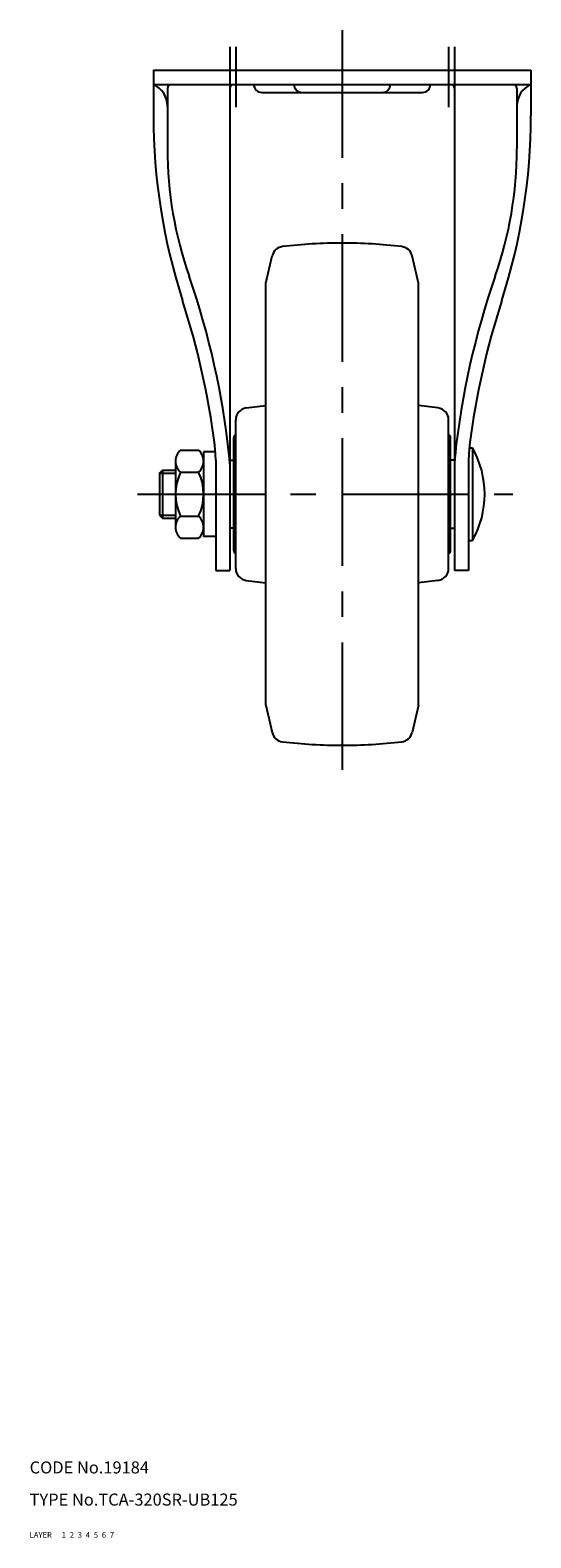
# Model space of a CAD drawing. Extents: x 10 to 839, y 10 to 578.
# Drawn here: x 10 to 135, y 10 to 385 of the extents above; entities that cross this region are included whole.
import ezdxf

# ---------------------------------------------------------------- set-up
doc = ezdxf.new("R2010")
doc.units = 0
doc.header["$MEASUREMENT"] = 0
for name, pattern in [('CENTER', [50.8, 31.75, -6.35, 6.35, -6.35]), ('DASHED', [19.05, 12.7, -6.35]), ('PHANTOM', [63.5, 31.75, -6.35, 6.35, -6.35, 6.35, -6.35])]:
    doc.linetypes.add(name, pattern=pattern)
for name, color, linetype in [('1', 7, 'CONTINUOUS'), ('2', 4, 'CONTINUOUS'), ('3', 2, 'DASHED'), ('4', 1, 'CENTER'), ('5', 6, 'PHANTOM'), ('6', 5, 'CONTINUOUS'), ('7', 3, 'CONTINUOUS')]:
    doc.layers.add(name, color=color, linetype=linetype)
doc.styles.get("Standard").update_dxf_attribs({"font": 'simplex.shx'})

msp = doc.modelspace()

# ---------------------------------------------------------------- linework, layer by layer
at = {"layer": '1', "linetype": 'Continuous'}
for p, q in [((40.84, 375.25), (134.84, 375.25)), ((40.84, 375.25), (40.84, 363.99)), ((40.84, 371.75), (134.84, 371.75)), ((134.84, 375.25), (134.84, 363.99)), ((44.34, 370.75), (44.34, 355.74)), ((59.84, 370.75), (59.84, 250.75)), ((67.84, 369.75), (107.84, 369.75)), ((115.84, 370.75), (115.84, 250.75)), ((131.34, 370.75), (131.34, 355.74)), ((68.84, 322.25), (70.41, 329.06)), ((106.84, 322.25), (105.27, 329.06)), ((68.84, 217.25), (68.84, 322.47)), ((106.84, 217.25), (106.84, 322.25)), ((63.97, 291.22), (68.84, 291.82)), ((111.71, 291.22), (106.84, 291.82)), ((61.34, 251.25), (61.34, 288.25)), ((114.34, 251.25), (114.34, 288.25)), ((60.84, 255.75), (60.84, 283.75)), ((114.84, 255.75), (114.84, 283.75)), ((46.34, 277.97), (46.34, 261.52)), ((47.59, 280.72), (52.09, 280.72)), ((53.34, 280.25), (53.34, 259.25)), ((56.27, 280.25), (53.34, 280.25)), ((56.34, 278.25), (56.34, 250.75)), ((59.84, 278.25), (60.84, 278.25)), ((115.84, 278.25), (114.84, 278.25)), ((119.34, 278.25), (119.34, 250.75)), ((119.49, 281.25), (120.34, 281.25)), ((120.34, 281.25), (120.34, 258.25)), ((42.34, 275), (43.09, 275.75)), ((42.34, 275), (42.34, 264.5)), ((43.09, 275.75), (43.09, 263.75)), ((43.09, 275.75), (46.34, 275.75)), ((47.59, 275.23), (52.09, 275.23)), ((42.34, 264.5), (43.09, 263.75)), ((43.09, 263.75), (46.34, 263.75)), ((47.59, 264.26), (52.09, 264.26)), ((56.34, 259.25), (53.34, 259.25)), ((60.84, 261.25), (59.84, 261.25)), ((114.84, 261.25), (115.84, 261.25)), ((47.59, 258.78), (52.09, 258.78)), ((119.34, 258.25), (120.34, 258.25)), ((56.34, 250.75), (59.84, 250.75)), ((63.97, 248.27), (68.84, 247.67)), ((111.71, 248.27), (106.84, 247.67)), ((119.34, 250.75), (115.84, 250.75)), ((68.84, 217.25), (70.41, 210.44)), ((106.84, 217.25), (105.27, 210.44))]:
    msp.add_line(p, q, dxfattribs=at)
for centre, radius, start, end in [((38.34, 366.29), 6, 0, 65.3757), ((45.34, 370.75), 1, 90, 180), ((60.84, 370.75), 1, 90, 180), ((67.84, 371.75), 2, 180, 270), ((77.84, 371.75), 2, 180, 270), ((97.84, 371.75), 2, 270, 0), ((107.84, 371.75), 2, 270, 0), ((114.84, 370.75), 1, 0, 90), ((130.34, 370.75), 1, 0, 90), ((137.34, 366.29), 6, 114.6243, 180), ((190.84, 363.99), 150, 180, 197.8692), ((-15.16, 363.99), 150, 342.1308, 0), ((140.84, 355.74), 96.5, 180, 199.2099), ((34.84, 355.74), 96.5, 340.7901, 0), ((73.33, 328.38), 3, 96.8281, 167), ((87.84, 207.25), 125, 90, 96.8281), ((87.84, 207.25), 125, 83.1719, 90), ((102.34, 328.38), 3, 13, 83.1719), ((-139.15, 258.18), 200, 6.07, 19.2099), ((314.83, 258.18), 200, 160.7901, 173.93), ((-142.28, 256.6), 200, 7.3165, 17.8692), ((317.96, 256.6), 200, 162.1308, 172.6835), ((64.34, 288.25), 3, 97.0236, 180), ((111.34, 288.25), 3, 0, 82.9764), ((26.34, 278.25), 30, 0, 7.3165), ((61.84, 283.75), 1, 119.9995, 180), ((113.84, 283.75), 1, 0, 60.0005), ((149.34, 278.25), 30, 172.6835, 180), ((49.97, 277.97), 3.63, 130.9927, 229.0073), ((49.71, 277.97), 3.63, 310.9927, 49.0073), ((39.84, 277.21), 20, 0, 6.07), ((135.84, 277.21), 20, 173.93, 180), ((99.8, 269.75), 23.54, 330.7582, 29.2417), ((59, 269.75), 12.66, 154.323, 205.677), ((40.68, 269.75), 12.66, 334.323, 25.677), ((49.97, 261.52), 3.63, 130.9927, 229.0073), ((49.71, 261.52), 3.63, 310.9927, 49.0073), ((61.84, 255.75), 1, 180, 240.0005), ((113.84, 255.75), 1, 299.9995, 0), ((64.34, 251.25), 3, 180, 262.9764), ((111.34, 251.25), 3, 277.0236, 0), ((73.33, 211.11), 3, 193, 263.1719), ((102.34, 211.11), 3, 276.8281, 347), ((87.84, 332.25), 125, 263.1719, 270), ((87.84, 332.25), 125, 270, 276.8281)]:
    msp.add_arc(centre, radius, start, end, dxfattribs=at)
at = {"layer": '2', "linetype": 'Continuous'}
for p, q in [((42.34, 275), (46.34, 275)), ((42.34, 264.5), (46.34, 264.5))]:
    msp.add_line(p, q, dxfattribs=at)
at = {"layer": '4', "linetype": 'CENTER'}
for p, q in [((87.84, 385.25), (87.84, 196.82)), ((59.84, 381.06), (59.84, 366.06)), ((61.34, 381.06), (61.34, 366.06)), ((114.34, 381.06), (114.34, 366.06)), ((115.84, 381.06), (115.84, 366.06)), ((36.84, 269.75), (130.34, 269.75))]:
    msp.add_line(p, q, dxfattribs=at)

# ---------------------------------------------------------------- texts
at = {"layer": '1', "linetype": 'Continuous', "ltscale": 0.25}
for s, p in [('LAYER', (10, 10)), ('1', (17.98, 10))]:
    msp.add_text(s, height=1.4, dxfattribs=at).set_placement(p)
at = {"layer": '2', "linetype": 'Continuous', "ltscale": 0.25}
msp.add_text('2', height=1.4, dxfattribs=at).set_placement((19.98, 10))
at = {"layer": '3', "linetype": 'DASHED', "ltscale": 0.25}
msp.add_text('3', height=1.4, dxfattribs=at).set_placement((21.98, 10))
at = {"layer": '4', "linetype": 'CENTER', "ltscale": 0.25}
msp.add_text('4', height=1.4, dxfattribs=at).set_placement((23.98, 10))
at = {"layer": '5', "linetype": 'PHANTOM', "ltscale": 0.25}
msp.add_text('5', height=1.4, dxfattribs=at).set_placement((25.98, 10))
at = {"layer": '6', "linetype": 'Continuous', "ltscale": 0.25}
msp.add_text('6', height=1.4, dxfattribs=at).set_placement((27.98, 10))
at = {"layer": '7', "linetype": 'Continuous', "ltscale": 0.25}
for s, height, p in [('CODE No.19184', 3, (10, 26)), ('TYPE No.TCA-320SR-UB125', 3, (10, 18)), ('7', 1.4, (29.98, 10))]:
    msp.add_text(s, height=height, dxfattribs=at).set_placement(p)

doc.saveas('drawing.dxf')
